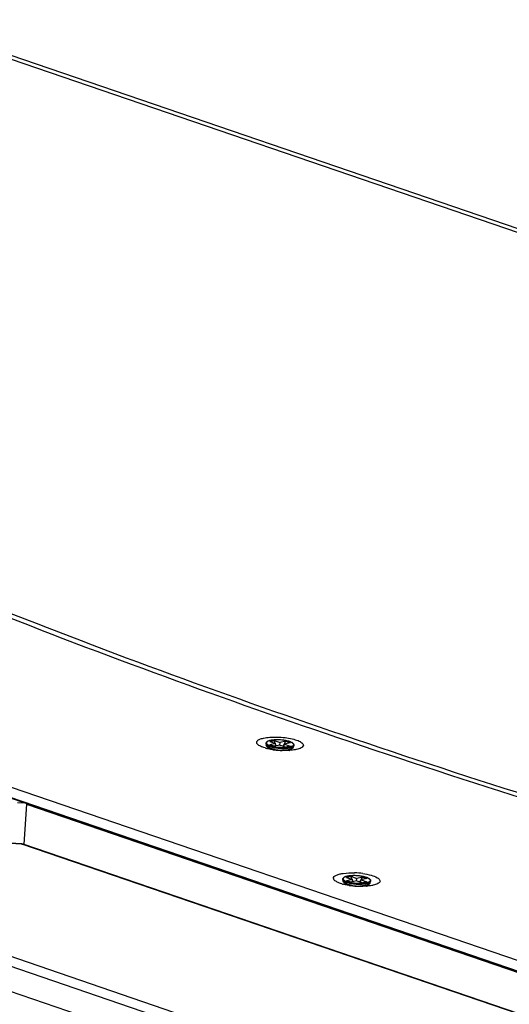
# Model space of a CAD drawing. Extents: x 13 to 3285, y -903 to 803.
# Drawn here: x 2442 to 2533, y 610 to 794 of the extents above; entities that cross this region are included whole.
import ezdxf

# ---------------------------------------------------------------- set-up
doc = ezdxf.new("R2010")
doc.units = 0
doc.header["$LTSCALE"] = 65.395
doc.layers.get('0').update_dxf_attribs({"linetype": 'CONTINUOUS'})
doc.layers.add('02___PRT_ALL_AXES', color=7, linetype='CONTINUOUS')

msp = doc.modelspace()

# ---------------------------------------------------------------- linework, layer by layer
at = {"color": 7, "linetype": 'Continuous'}
for p, q in [((2419.17, 793.76), (2588.86, 735.73)), ((2591.54, 735.51), (2421.53, 793.66)), ((2274.39, 707.79), (2618.42, 590.12)), ((2274.27, 705.87), (2618.29, 588.21)), ((2274.94, 705.55), (2618.97, 587.89)), ((2488.87, 659.39), (2489.68, 659.58)), ((2488.87, 659.39), (2489.97, 659.02)), ((2489.97, 659.02), (2488.88, 658.77)), ((2489.69, 658.5), (2488.88, 658.77)), ((2489.9, 659.04), (2489.68, 659.58)), ((2489.68, 659.58), (2490.78, 659.2)), ((2490.78, 658.74), (2489.69, 658.5)), ((2490, 658.56), (2489.97, 659.02)), ((2490.09, 658.59), (2489.98, 658.86)), ((2490.75, 658.73), (2490.78, 659.2)), ((2491.87, 659.45), (2490.78, 659.2)), ((2490.78, 658.74), (2491.88, 658.37)), ((2491.38, 658.54), (2491.87, 659.45)), ((2491.51, 658.49), (2491.59, 658.92)), ((2492.68, 659.17), (2491.59, 658.92)), ((2491.59, 658.92), (2492.69, 658.55)), ((2491.87, 659.45), (2492.68, 659.17)), ((2492.69, 658.55), (2491.88, 658.37)), ((2441.95, 648.03), (2443.32, 647.96)), ((2443.58, 647.75), (2443.1, 640.29)), ((2443.58, 647.75), (2550.08, 611.29)), ((2444.09, 647.7), (2443.58, 647.75)), ((2442.71, 640.35), (2413.57, 641.77)), ((2442.72, 640.31), (2413.58, 641.73)), ((2442.72, 640.31), (2442.71, 640.35)), ((2442.98, 640.3), (2442.71, 640.35)), ((2548.61, 604.06), (2442.72, 640.31)), ((2442.72, 640.31), (2442.98, 640.3)), ((2548.87, 604.05), (2442.98, 640.3)), ((2532.82, 587.81), (2382.25, 639.36)), ((2532.12, 586.23), (2381.55, 637.78)), ((2503.15, 634.11), (2503.96, 634.3)), ((2504.18, 633.76), (2503.96, 634.3)), ((2503.96, 634.3), (2505.06, 633.92)), ((2506.15, 634.17), (2505.06, 633.92)), ((2505.65, 633.26), (2506.15, 634.17)), ((2506.15, 634.17), (2506.96, 633.89)), ((2503.15, 634.11), (2504.25, 633.74)), ((2504.25, 633.74), (2503.16, 633.49)), ((2503.97, 633.21), (2503.16, 633.49)), ((2505.06, 633.46), (2503.97, 633.21)), ((2504.28, 633.28), (2504.25, 633.74)), ((2504.37, 633.3), (2504.26, 633.58)), ((2505.03, 633.45), (2505.06, 633.92)), ((2505.06, 633.46), (2506.16, 633.09)), ((2505.79, 633.21), (2505.87, 633.64)), ((2506.96, 633.89), (2505.87, 633.64)), ((2505.87, 633.64), (2506.97, 633.27)), ((2506.97, 633.27), (2506.16, 633.09)), ((2423.04, 618.93), (2508.52, 589.67))]:
    msp.add_line(p, q, dxfattribs=at)
for centre, radius, start, end in [((2490.42, 666.36), 8.52, 253.5153, 255.6017), ((2491.5, 671.47), 13.74, 261.1345, 262.33), ((2491.67, 672.81), 15.09, 262.36, 268.0855), ((2491.77, 669.22), 11.5, 273.7503, 274.2284), ((2504.17, 619.86), 15.09, 82.36, 88.0855), ((2504.69, 641.08), 8.52, 253.5153, 255.6017), ((2505.78, 646.19), 13.74, 261.1345, 262.33), ((2505.95, 647.53), 15.09, 262.36, 268.0855), ((2506.05, 643.94), 11.5, 273.7503, 274.2284)]:
    msp.add_arc(centre, radius, start, end, dxfattribs=at)
for points, knots in [([(2654.89, 615.33), (2627.69, 622.16), (2575.46, 636.24), (2500.9, 659.67), (2433.08, 684.63), (2390.65, 703.03), (2370.65, 712.55)], [0, 0, 0, 0, 0.279681, 0.539202, 0.779088, 1, 1, 1, 1]), ([(2655.04, 615.97), (2627.99, 622.78), (2576.05, 636.8), (2501.89, 660.14), (2434.42, 684.99), (2392.21, 703.3), (2372.3, 712.77)], [0, 0, 0, 0, 0.279611, 0.539102, 0.779008, 1, 1, 1, 1]), ([(2486.61, 658.88), (2486.52, 658.97), (2486.37, 659.2), (2486.59, 659.61), (2487.07, 659.85), (2487.47, 659.97), (2487.71, 660.02)], [0, 0, 0, 0, 0.190545, 0.366013, 0.627839, 1, 1, 1, 1]), ([(2487.71, 660.02), (2488.09, 660.11), (2488.95, 660.22), (2490.29, 660.25), (2491.69, 660.15), (2492.98, 659.93), (2494.06, 659.61), (2494.78, 659.28), (2495.24, 658.76), (2495.02, 658.44), (2494.9, 658.34)], [0, 0, 0, 0, 0.143419, 0.310863, 0.485557, 0.64975, 0.787176, 0.886083, 0.945853, 1, 1, 1, 1]), ([(2488, 658.19), (2487.71, 658.28), (2487.22, 658.45), (2486.76, 658.72), (2486.61, 658.88)], [0, 0, 0, 0, 0.58531, 1, 1, 1, 1]), ([(2489.38, 657.89), (2489.29, 657.9), (2488.92, 657.96), (2488.56, 658.04), (2488.3, 658.11)], [0, 0, 0, 0, 0.260964, 1, 1, 1, 1]), ([(2494.9, 658.34), (2494.85, 658.3), (2494.53, 658.09), (2494.15, 657.99), (2493.86, 657.92)], [0, 0, 0, 0, 0.195804, 1, 1, 1, 1]), ([(2492.53, 657.74), (2492.42, 657.73), (2491.96, 657.71), (2491.51, 657.71), (2491.17, 657.72)], [0, 0, 0, 0, 0.241721, 1, 1, 1, 1]), ([(2493.86, 657.92), (2493.76, 657.9), (2493.36, 657.82), (2492.94, 657.77), (2492.62, 657.75)], [0, 0, 0, 0, 0.227556, 1, 1, 1, 1]), ([(2373.51, 640.83), (2373.8, 640.42), (2374.36, 639.58), (2375.62, 637.99), (2377.32, 636.12), (2379.57, 634.08), (2382.74, 631.55), (2387, 628.8), (2392.25, 625.73), (2397.61, 622.85), (2404.87, 619.21), (2414.21, 615.09), (2423.84, 611.56), (2431.75, 609.15), (2436.79, 607.84), (2440.87, 606.93), (2443.96, 606.31), (2446.55, 605.86), (2448.64, 605.54), (2450.21, 605.32), (2451.52, 605.16), (2452.57, 605.04), (2453.61, 604.92), (2454.9, 605.01), (2456.81, 605.21), (2459.07, 605.32), (2460.82, 605.56), (2461.68, 605.7)], [0, 0, 0, 0, 0.015483, 0.031017, 0.062105, 0.093196, 0.124323, 0.186599, 0.248886, 0.311124, 0.373451, 0.498616, 0.624847, 0.688494, 0.752553, 0.784745, 0.817038, 0.849421, 0.86564, 0.881871, 0.898109, 0.906228, 0.914346, 0.930456, 0.945734, 0.973472, 1, 1, 1, 1]), ([(2500.89, 633.6), (2500.8, 633.69), (2500.65, 633.92), (2500.87, 634.33), (2501.35, 634.57), (2501.75, 634.69), (2501.98, 634.74)], [0, 0, 0, 0, 0.190545, 0.366013, 0.627839, 1, 1, 1, 1]), ([(2501.98, 634.74), (2502.18, 634.79), (2503.06, 634.94), (2503.97, 634.97), (2504.67, 634.94)], [0, 0, 0, 0, 0.217478, 1, 1, 1, 1]), ([(2506.18, 634.82), (2506.71, 634.74), (2507.63, 634.57), (2508.66, 634.21), (2509.2, 633.84), (2509.41, 633.57), (2509.4, 633.26), (2509.26, 633.12), (2509.18, 633.06)], [0, 0, 0, 0, 0.390987, 0.687923, 0.79099, 0.865604, 0.926641, 1, 1, 1, 1]), ([(2502.28, 632.91), (2501.99, 633), (2501.5, 633.17), (2501.04, 633.44), (2500.89, 633.6)], [0, 0, 0, 0, 0.58531, 1, 1, 1, 1]), ([(2503.66, 632.61), (2503.56, 632.62), (2503.2, 632.68), (2502.84, 632.76), (2502.58, 632.83)], [0, 0, 0, 0, 0.260964, 1, 1, 1, 1]), ([(2506.81, 632.46), (2506.7, 632.45), (2506.24, 632.43), (2505.79, 632.43), (2505.45, 632.44)], [0, 0, 0, 0, 0.241721, 1, 1, 1, 1]), ([(2508.14, 632.64), (2508.04, 632.62), (2507.64, 632.54), (2507.22, 632.49), (2506.9, 632.47)], [0, 0, 0, 0, 0.227556, 1, 1, 1, 1]), ([(2509.18, 633.06), (2509.13, 633.02), (2508.8, 632.81), (2508.43, 632.71), (2508.14, 632.64)], [0, 0, 0, 0, 0.195804, 1, 1, 1, 1])]:
    msp.add_open_spline(points, degree=3, knots=knots, dxfattribs=at)
msp.add_open_spline([(2442.98, 640.29), (2443.02, 640.28), (2443.06, 640.26), (2443.1, 640.23)], degree=3, dxfattribs=at)
at = {"layer": '02___PRT_ALL_AXES', "color": 7, "linetype": 'Continuous'}
for p, q in [((2488.66, 658.25), (2488.23, 658.8)), ((2492.79, 657.99), (2493.28, 658.47)), ((2502.94, 632.97), (2502.51, 633.51)), ((2507.07, 632.71), (2507.56, 633.19))]:
    msp.add_line(p, q, dxfattribs=at)
for centre, radius, start, end in [((2491.34, 655.7), 3.88, 71.1192, 71.4716), ((2491.38, 655.91), 3.66, 70.7027, 71.1194), ((2491.11, 665.37), 7.59, 260.0266, 261.8093), ((2491.26, 666.33), 8.56, 261.7951, 270.8435), ((2505.39, 640.09), 7.59, 260.0266, 261.8093), ((2505.53, 641.05), 8.56, 261.7951, 270.8435), ((2505.62, 630.42), 3.88, 71.1192, 71.4716), ((2505.66, 630.63), 3.66, 70.7027, 71.1194)]:
    msp.add_arc(centre, radius, start, end, dxfattribs=at)
for points, knots in [([(2492.57, 659.38), (2492.35, 659.46), (2491.86, 659.58), (2491.09, 659.68), (2490.41, 659.72), (2489.88, 659.7), (2489.5, 659.68), (2489.16, 659.63), (2488.86, 659.57), (2488.61, 659.49), (2488.4, 659.39), (2488.24, 659.27), (2488.14, 659.12), (2488.14, 658.94), (2488.2, 658.84), (2488.23, 658.8)], [0, 0, 0, 0, 0.142067, 0.303941, 0.470879, 0.551364, 0.627351, 0.697188, 0.759536, 0.813528, 0.859081, 0.897462, 0.931814, 0.965255, 1, 1, 1, 1]), ([(2488.23, 658.8), (2488.28, 658.74), (2488.4, 658.64), (2488.54, 658.56), (2488.62, 658.52)], [0, 0, 0, 0, 0.433674, 1, 1, 1, 1]), ([(2492.57, 659.38), (2492.45, 659.42), (2492.19, 659.49), (2491.64, 659.61), (2491.04, 659.68), (2490.43, 659.71), (2489.98, 659.71), (2489.56, 659.68), (2489.18, 659.63), (2488.85, 659.56), (2488.58, 659.47), (2488.41, 659.37), (2488.32, 659.29), (2488.27, 659.22), (2488.25, 659.16), (2488.25, 659.09), (2488.27, 659.02), (2488.32, 658.95), (2488.39, 658.88), (2488.51, 658.78), (2488.62, 658.73), (2488.7, 658.69)], [0, 0, 0, 0, 0.072256, 0.152759, 0.328604, 0.418557, 0.506094, 0.588506, 0.663312, 0.728402, 0.782235, 0.82419, 0.841037, 0.855636, 0.868772, 0.881561, 0.895214, 0.910716, 0.928704, 0.949512, 1, 1, 1, 1]), ([(2488.62, 658.25), (2488.57, 658.28), (2488.41, 658.37), (2488.25, 658.53), (2488.26, 658.65)], [0, 0, 0, 0, 0.341585, 1, 1, 1, 1]), ([(2488.62, 658.52), (2488.65, 658.51), (2488.75, 658.47), (2488.85, 658.43), (2488.93, 658.4)], [0, 0, 0, 0, 0.233374, 1, 1, 1, 1]), ([(2488.99, 658.1), (2488.96, 658.11), (2488.83, 658.15), (2488.71, 658.2), (2488.62, 658.25)], [0, 0, 0, 0, 0.272031, 1, 1, 1, 1]), ([(2488.7, 658.69), (2488.72, 658.68), (2488.82, 658.63), (2488.92, 658.6), (2488.99, 658.57)], [0, 0, 0, 0, 0.233374, 1, 1, 1, 1]), ([(2492.44, 658.15), (2492.31, 658.12), (2492.03, 658.09), (2491.44, 658.05), (2490.66, 658.07), (2489.89, 658.16), (2489.31, 658.28), (2489.05, 658.36), (2488.93, 658.4)], [0, 0, 0, 0, 0.112787, 0.237042, 0.504553, 0.769681, 0.891057, 1, 1, 1, 1]), ([(2490.01, 658.33), (2489.83, 658.36), (2489.49, 658.42), (2489.15, 658.52), (2488.99, 658.57)], [0, 0, 0, 0, 0.53103, 1, 1, 1, 1]), ([(2489.8, 657.9), (2489.73, 657.91), (2489.45, 657.96), (2489.18, 658.03), (2488.99, 658.1)], [0, 0, 0, 0, 0.269998, 1, 1, 1, 1]), ([(2491.46, 658.24), (2491.22, 658.24), (2490.73, 658.25), (2490.25, 658.3), (2490.01, 658.33)], [0, 0, 0, 0, 0.500022, 1, 1, 1, 1]), ([(2492.73, 658.4), (2492.64, 658.37), (2492.45, 658.33), (2492.03, 658.27), (2491.69, 658.24), (2491.46, 658.24)], [0, 0, 0, 0, 0.213495, 0.454463, 1, 1, 1, 1]), ([(2493.28, 658.47), (2493.25, 658.43), (2493.14, 658.36), (2492.95, 658.28), (2492.71, 658.2), (2492.54, 658.16), (2492.44, 658.15)], [0, 0, 0, 0, 0.181072, 0.40832, 0.682309, 1, 1, 1, 1]), ([(2493.28, 658.47), (2493.32, 658.5), (2493.38, 658.58), (2493.42, 658.72), (2493.39, 658.86), (2493.3, 658.99), (2493.17, 659.1), (2493.01, 659.2), (2492.82, 659.29), (2492.67, 659.35), (2492.59, 659.37)], [0, 0, 0, 0, 0.104001, 0.203866, 0.303997, 0.409358, 0.527625, 0.664241, 0.821762, 1, 1, 1, 1]), ([(2492.59, 659.37), (2492.69, 659.33), (2492.87, 659.26), (2493.07, 659.15), (2493.18, 659.06), (2493.26, 658.97), (2493.31, 658.88), (2493.31, 658.78), (2493.29, 658.72), (2493.24, 658.66), (2493.15, 658.57), (2492.98, 658.48), (2492.82, 658.42), (2492.73, 658.4)], [0, 0, 0, 0, 0.184799, 0.334881, 0.396695, 0.450153, 0.536463, 0.574997, 0.614812, 0.659167, 0.710324, 0.837413, 1, 1, 1, 1]), ([(2493.24, 658.33), (2493.24, 658.31), (2493.22, 658.21), (2493.13, 658.13), (2493.06, 658.09)], [0, 0, 0, 0, 0.210337, 1, 1, 1, 1]), ([(2493.24, 658.41), (2493.24, 658.4), (2493.24, 658.37), (2493.25, 658.35), (2493.24, 658.33)], [0, 0, 0, 0, 0.508233, 1, 1, 1, 1]), ([(2492.52, 657.89), (2492.44, 657.87), (2492.06, 657.8), (2491.68, 657.78), (2491.38, 657.77)], [0, 0, 0, 0, 0.220881, 1, 1, 1, 1]), ([(2506.85, 634.1), (2506.63, 634.18), (2506.14, 634.3), (2505.37, 634.4), (2504.69, 634.44), (2504.16, 634.42), (2503.78, 634.4), (2503.44, 634.35), (2503.14, 634.29), (2502.88, 634.21), (2502.68, 634.11), (2502.52, 633.99), (2502.42, 633.84), (2502.42, 633.66), (2502.48, 633.56), (2502.51, 633.51)], [0, 0, 0, 0, 0.142067, 0.303941, 0.470879, 0.551364, 0.627351, 0.697188, 0.759536, 0.813528, 0.859081, 0.897462, 0.931814, 0.965255, 1, 1, 1, 1]), ([(2506.85, 634.09), (2506.73, 634.13), (2506.47, 634.21), (2505.92, 634.33), (2505.32, 634.4), (2504.71, 634.43), (2504.26, 634.42), (2503.84, 634.4), (2503.46, 634.35), (2503.13, 634.28), (2502.86, 634.19), (2502.69, 634.09), (2502.6, 634.01), (2502.55, 633.94), (2502.53, 633.87), (2502.53, 633.8), (2502.55, 633.73), (2502.6, 633.67), (2502.66, 633.6), (2502.79, 633.5), (2502.9, 633.44), (2502.98, 633.41)], [0, 0, 0, 0, 0.072256, 0.152759, 0.328604, 0.418557, 0.506094, 0.588506, 0.663312, 0.728402, 0.782235, 0.82419, 0.841037, 0.855636, 0.868772, 0.881561, 0.895214, 0.910716, 0.928704, 0.949512, 1, 1, 1, 1]), ([(2502.51, 633.51), (2502.56, 633.46), (2502.68, 633.36), (2502.82, 633.28), (2502.9, 633.24)], [0, 0, 0, 0, 0.433674, 1, 1, 1, 1]), ([(2502.9, 632.97), (2502.85, 633), (2502.69, 633.09), (2502.53, 633.25), (2502.53, 633.37)], [0, 0, 0, 0, 0.341585, 1, 1, 1, 1]), ([(2502.9, 633.24), (2502.93, 633.23), (2503.03, 633.19), (2503.13, 633.15), (2503.21, 633.12)], [0, 0, 0, 0, 0.233374, 1, 1, 1, 1]), ([(2503.27, 632.81), (2503.23, 632.83), (2503.11, 632.87), (2502.99, 632.92), (2502.9, 632.97)], [0, 0, 0, 0, 0.272031, 1, 1, 1, 1]), ([(2502.98, 633.41), (2503, 633.4), (2503.1, 633.35), (2503.2, 633.31), (2503.27, 633.29)], [0, 0, 0, 0, 0.233374, 1, 1, 1, 1]), ([(2506.72, 632.87), (2506.59, 632.84), (2506.31, 632.81), (2505.71, 632.77), (2504.94, 632.79), (2504.17, 632.88), (2503.59, 633), (2503.33, 633.08), (2503.21, 633.12)], [0, 0, 0, 0, 0.112787, 0.237042, 0.504553, 0.769681, 0.891057, 1, 1, 1, 1]), ([(2504.29, 633.05), (2504.11, 633.08), (2503.76, 633.14), (2503.43, 633.24), (2503.27, 633.29)], [0, 0, 0, 0, 0.53103, 1, 1, 1, 1]), ([(2504.08, 632.61), (2504, 632.63), (2503.73, 632.68), (2503.46, 632.75), (2503.27, 632.81)], [0, 0, 0, 0, 0.269998, 1, 1, 1, 1]), ([(2505.74, 632.96), (2505.5, 632.95), (2505.01, 632.97), (2504.53, 633.02), (2504.29, 633.05)], [0, 0, 0, 0, 0.500022, 1, 1, 1, 1]), ([(2506.8, 632.61), (2506.72, 632.59), (2506.34, 632.52), (2505.96, 632.49), (2505.66, 632.49)], [0, 0, 0, 0, 0.220881, 1, 1, 1, 1]), ([(2507.01, 633.12), (2506.92, 633.09), (2506.73, 633.05), (2506.31, 632.98), (2505.97, 632.96), (2505.74, 632.96)], [0, 0, 0, 0, 0.213495, 0.454463, 1, 1, 1, 1]), ([(2507.56, 633.19), (2507.52, 633.15), (2507.42, 633.08), (2507.23, 632.99), (2506.99, 632.92), (2506.81, 632.88), (2506.72, 632.87)], [0, 0, 0, 0, 0.181072, 0.40832, 0.682309, 1, 1, 1, 1]), ([(2507.56, 633.19), (2507.6, 633.22), (2507.66, 633.3), (2507.7, 633.44), (2507.67, 633.58), (2507.58, 633.71), (2507.45, 633.82), (2507.29, 633.92), (2507.1, 634.01), (2506.95, 634.07), (2506.87, 634.09)], [0, 0, 0, 0, 0.104001, 0.203866, 0.303997, 0.409358, 0.527625, 0.664241, 0.821762, 1, 1, 1, 1]), ([(2506.87, 634.09), (2506.97, 634.05), (2507.15, 633.98), (2507.35, 633.87), (2507.46, 633.78), (2507.54, 633.69), (2507.59, 633.6), (2507.59, 633.5), (2507.57, 633.44), (2507.52, 633.37), (2507.43, 633.29), (2507.26, 633.2), (2507.1, 633.14), (2507.01, 633.12)], [0, 0, 0, 0, 0.184799, 0.334881, 0.396695, 0.450153, 0.536463, 0.574997, 0.614812, 0.659167, 0.710324, 0.837413, 1, 1, 1, 1]), ([(2507.52, 633.05), (2507.52, 633.03), (2507.5, 632.93), (2507.41, 632.85), (2507.34, 632.81)], [0, 0, 0, 0, 0.210337, 1, 1, 1, 1]), ([(2507.51, 633.13), (2507.52, 633.12), (2507.52, 633.09), (2507.53, 633.06), (2507.52, 633.05)], [0, 0, 0, 0, 0.508233, 1, 1, 1, 1])]:
    msp.add_open_spline(points, degree=3, knots=knots, dxfattribs=at)
for points in [[(2488.26, 658.65), (2488.26, 658.68), (2488.27, 658.71), (2488.28, 658.74)], [(2493.06, 658.09), (2492.99, 658.04), (2492.91, 658.01), (2492.83, 657.98)], [(2492.83, 657.98), (2492.73, 657.94), (2492.62, 657.91), (2492.52, 657.89)], [(2502.53, 633.37), (2502.54, 633.4), (2502.54, 633.43), (2502.56, 633.46)], [(2507.11, 632.7), (2507.01, 632.66), (2506.9, 632.63), (2506.8, 632.61)], [(2507.34, 632.81), (2507.27, 632.76), (2507.19, 632.73), (2507.11, 632.7)]]:
    msp.add_open_spline(points, degree=3, dxfattribs=at)

doc.saveas('drawing.dxf')
